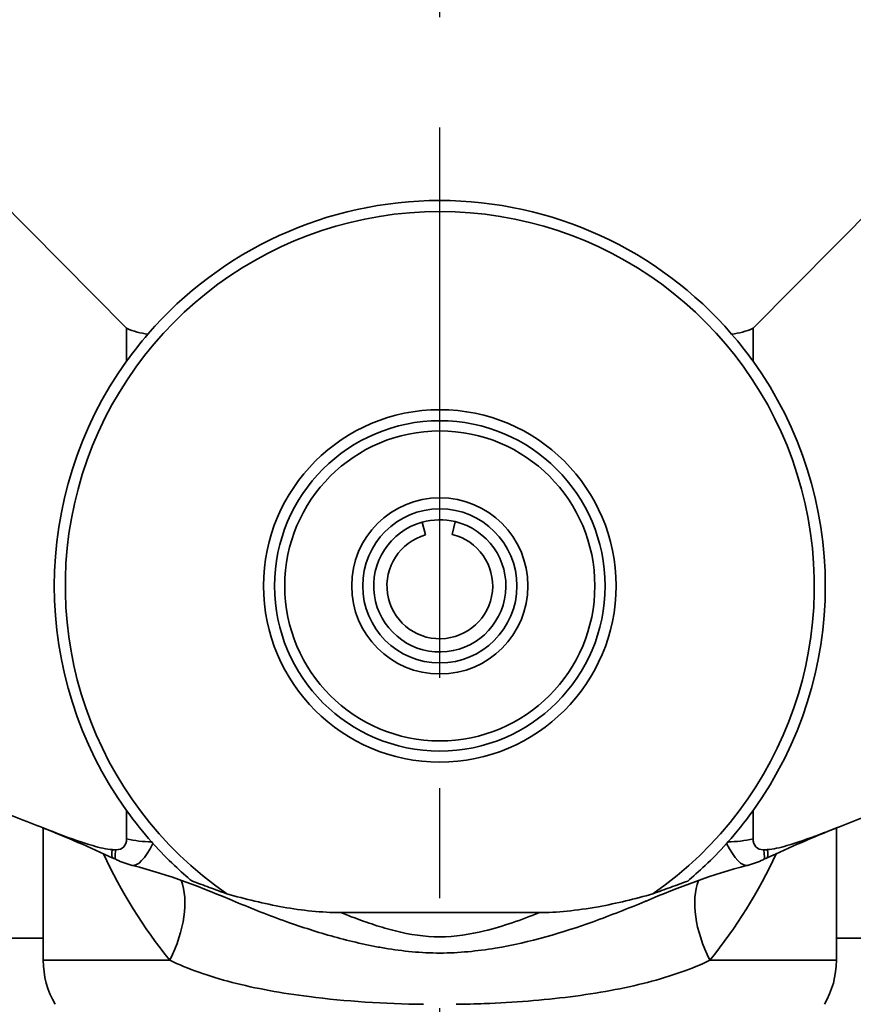
# Model space of a CAD drawing. Units: inches. Extents: x 265 to 2092, y 111 to 327.
# Drawn here: x 1752 to 1771, y 125 to 147 of the extents above; entities that cross this region are included whole.
import ezdxf

# ---------------------------------------------------------------- set-up
doc = ezdxf.new("R2010")
doc.units = ezdxf.units.IN
doc.header["$MEASUREMENT"] = 0
doc.linetypes.add('CENTER', pattern=[2, 1.25, -0.25, 0.25, -0.25])
doc.layers.add('Visible Edges(Atlas Copco)', color=7, linetype='Continuous', lineweight=35)
doc.layers.add('Visible Tangent Edges(Atlas Copco)', color=7, linetype='Continuous', lineweight=35)

# ---------------------------------------------------------------- blocks, each defined once
blk = doc.blocks.new('20')
at = {"linetype": 'CENTER', "ltscale": 10}
blk.add_line((0, -109.89), (0, 7.355), dxfattribs=at)
at = {"layer": 'Visible Edges(Atlas Copco)'}
for p, q in [((-7.11, -81.95), (-17.047, -71.916)), ((17.047, -71.916), (7.11, -81.95)), ((-7.11, -81.95), (-7.11, -82.7)), ((7.11, -82.7), (7.11, -81.95)), ((-0.321, -86.644), (-0.404, -86.355)), ((0.351, -86.342), (0.279, -86.633)), ((-7.11, -92.9), (-7.11, -93.545)), ((7.11, -93.545), (7.11, -92.9)), ((-9, -93.296), (-9, -96.3)), ((9, -93.296), (9, -96.3)), ((-5.793, -95.185), (-5.794, -95.184)), ((2.253, -95.217), (-2.247, -95.217)), ((5.793, -95.185), (5.798, -95.181)), ((-3.815, -95.3), (-3.819, -95.3)), ((3.818, -95.3), (3.813, -95.3)), ((-9, -95.8), (-16.5, -95.8)), ((16.5, -95.8), (9, -95.8)), ((-3, -97.122), (-3, -97.122)), ((3, -97.122), (3, -97.122))]:
    blk.add_line(p, q, dxfattribs=at)
for radius in [4, 3.75, 3.519, 2, 1.75]:
    blk.add_circle((0, -87.8), radius, dxfattribs=at)
for centre, radius, start, end in [((0, -87.8), 8.75, 40.7993, 139.2007), ((0, -87.8), 8.5, 304.6696, 235.3282), ((0, -87.8), 8.75, 144.35, 215.65), ((0, -87.8), 8.75, 324.35, 35.65), ((0, -87.8), 1.5, 105.6312, 76.4672), ((0, -87.8), 1.5, 76.4672, 105.6312), ((0, -87.8), 1.2, 105.5267, 76.5717), ((-6.493, -92.206), 2, 244.9561, 255.7939), ((6.493, -92.206), 2, 284.2061, 295.0439), ((0, -87.8), 8.75, 229.9746, 229.9752), ((-3.5, -95.8), 0.5, 27.8433, 27.8514), ((-7, -96.3), 2, 180, 210), ((7, -96.3), 2, 330, 0)]:
    blk.add_arc(centre, radius, start, end, dxfattribs=at)
for centre, major_axis, ratio, start_param, end_param in [((-6.493, -79.246), (0, -2.842), 0.703632, 5.969525, 6.217797), ((6.493, -79.246), (0, -2.842), 0.703632, 0.065388, 0.313661), ((-7.598, -93.301), (0.421, -0.426), 0.579228, 5.774113, 6.812454), ((-6.554, -93.578), (0.226, -0.257), 0.037367, 4.818632, 4.951755), ((6.552, -93.581), (0.219, 0.248), 0.03617, 4.476465, 4.614263), ((7.598, -93.301), (-0.421, -0.426), 0.579228, 5.753917, 6.792258), ((-6.571, -92.17), (-0.847, -1.812), 0.120886, 6.282319, 6.282356), ((-6.493, -92.206), (-0.847, -1.812), 0.121113, 6.282617, 6.283187), ((6.493, -92.206), (0.847, -1.812), 0.121113, 6.283183, 6.283753), ((6.571, -92.17), (0.847, -1.812), 0.120886, 0.000829, 0.000867), ((-6.493, -92.206), (-0.491, -1.939), 0.23615, 0.000002, 0.002713), ((6.493, -92.206), (0.491, -1.939), 0.23615, 6.280472, 6.283184)]:
    blk.add_ellipse(centre, major_axis=major_axis, ratio=ratio, start_param=start_param, end_param=end_param, dxfattribs=at)
for points in [[(-7.11, -82.7), (-6.963, -82.495), (-6.801, -82.288), (-6.624, -82.083)], [(6.624, -82.083), (6.801, -82.289), (6.963, -82.495), (7.11, -82.7)], [(-6.54, -93.613), (-6.725, -93.404), (-6.921, -93.163), (-7.11, -92.9)], [(7.11, -92.9), (6.921, -93.163), (6.725, -93.404), (6.54, -93.613)], [(-7.418, -93.982), (-7.946, -93.735), (-8.479, -93.501), (-9.014, -93.29)], [(9.014, -93.29), (8.479, -93.501), (7.946, -93.735), (7.418, -93.982)], [(-7.351, -93.791), (-7.378, -93.792), (-7.406, -93.791), (-7.434, -93.788)], [(7.434, -93.788), (7.406, -93.791), (7.378, -93.792), (7.351, -93.791)], [(-7.352, -94.008), (-7.373, -93.998), (-7.395, -93.988), (-7.416, -93.978)], [(7.416, -93.978), (7.395, -93.988), (7.373, -93.998), (7.352, -94.008)], [(-4.636, -94.972), (-5.386, -94.656), (-6.151, -94.356), (-6.965, -94.148)], [(6.982, -94.144), (6.176, -94.348), (5.424, -94.646), (4.68, -94.956)], [(4.657, -94.966), (4.665, -94.962), (4.672, -94.959), (4.68, -94.956)]]:
    blk.add_open_spline(points, degree=3, dxfattribs=at)
for points, knots in [([(-7.434, -93.788), (-7.564, -93.778), (-7.718, -93.743), (-8.108, -93.632), (-8.37, -93.538), (-9.016, -93.292), (-9.421, -93.128), (-9.983, -92.911), (-10.122, -92.859), (-10.261, -92.807)], [-0.4030573, -0.4030573, -0.4030573, -0.4030573, -0.3231397, -0.3231397, -0.2084451, -0.2084451, -0.0518991, -0.0518991, 0, 0, 0, 0]), ([(10.261, -92.807), (10.122, -92.859), (9.982, -92.911), (9.419, -93.128), (9.015, -93.293), (8.369, -93.539), (8.107, -93.632), (7.718, -93.743), (7.564, -93.778), (7.434, -93.788)], [0, 0, 0, 0, 0.0520703, 0.0520703, 0.208611, 0.208611, 0.3231695, 0.3231695, 0.4030159, 0.4030159, 0.4030159, 0.4030159]), ([(-5.627, -94.5), (-5.738, -94.407), (-5.885, -94.278), (-6.178, -94), (-6.345, -93.83), (-6.51, -93.647)], [0.0003011, 0.0003011, 0.0003011, 0.0003011, 0.0843321, 0.0843321, 0.17684, 0.17684, 0.17684, 0.17684]), ([(6.51, -93.647), (6.345, -93.83), (6.177, -94.001), (5.884, -94.279), (5.738, -94.408), (5.626, -94.501)], [0, 0, 0, 0, 0.0930589, 0.0930589, 0.1776627, 0.1776627, 0.1776627, 0.1776627]), ([(-4.836, -94.79), (-4.97, -94.741), (-5.102, -94.693), (-5.365, -94.596), (-5.496, -94.548), (-5.627, -94.5)], [0.00023692, 0.00023692, 0.00023692, 0.00023692, 0.0440604, 0.0440604, 0.0881514, 0.0881514, 0.0881514, 0.0881514]), ([(5.626, -94.501), (5.496, -94.549), (5.365, -94.597), (5.101, -94.693), (4.969, -94.742), (4.836, -94.79)], [0.00017546, 0.00017546, 0.00017546, 0.00017546, 0.04416847, 0.04416847, 0.08803944, 0.08803944, 0.08803944, 0.08803944]), ([(-2.247, -95.217), (-2.684, -95.217), (-3.125, -95.168), (-3.987, -95.016), (-4.413, -94.91), (-4.835, -94.79)], [0, 0, 0, 0, 0.1311278, 0.1311278, 0.2629057, 0.2629057, 0.2629057, 0.2629057]), ([(4.835, -94.791), (4.43, -94.905), (4.016, -95.007), (3.093, -95.176), (2.656, -95.216), (2.257, -95.217)], [0, 0, 0, 0, 0.1262604, 0.1262604, 0.2813591, 0.2813591, 0.2813591, 0.2813591])]:
    blk.add_open_spline(points, degree=3, knots=knots, dxfattribs=at)
at = {"layer": 'Visible Tangent Edges(Atlas Copco)'}
for p, q in [((-9, -96.3), (-6.129, -96.3)), ((6.129, -96.3), (9, -96.3))]:
    blk.add_line(p, q, dxfattribs=at)
for centre, major_axis, ratio, start_param, end_param in [((-6.493, -92.206), (2, 0), 0.703632, 4.398728, 4.689038), ((-6.493, -92.206), (-0.491, -1.939), 0.23615, 0.002713, 0.795109), ((6.493, -92.206), (0.491, -1.939), 0.23615, 5.488077, 6.280472), ((6.493, -92.206), (2, 0), 0.703632, 4.73574, 5.02605), ((-6.571, -92.17), (-0.847, -1.812), 0.120886, 5.870048, 6.282319), ((-6.493, -92.206), (-0.847, -1.812), 0.121113, 5.831041, 6.282617), ((6.493, -92.206), (0.847, -1.812), 0.121113, 0.000568, 0.452144), ((6.571, -92.17), (0.847, -1.812), 0.120886, 0.000866, 0.413137), ((-8.185, -96.3), (2.046, 2.222), 0.564584, 5.191787, 6.002514), ((8.185, -96.3), (-2.046, 2.222), 0.564584, 0.281827, 1.091399)]:
    blk.add_ellipse(centre, major_axis=major_axis, ratio=ratio, start_param=start_param, end_param=end_param, dxfattribs=at)
for points in [[(-7.637, -93.88), (-7.232, -94.739), (-6.732, -95.558), (-6.129, -96.3)], [(6.129, -96.3), (6.732, -95.557), (7.233, -94.74), (7.637, -93.88)]]:
    blk.add_open_spline(points, degree=3, dxfattribs=at)
for points, knots in [([(-4.636, -94.972), (-4.262, -95.129), (-3.54, -95.416), (-2.591, -95.72), (-1.934, -95.889), (-1.546, -95.972), (-0.954, -96.082), (0.007, -96.179), (1.698, -96.004), (3.212, -95.541), (4.277, -95.124), (4.657, -94.966)], [0.293389, 0.293389, 0.293389, 0.293389, 0.4126555, 0.5158194, 0.5674013, 0.5931923, 0.6189832, 0.7221471, 0.825311, 1.0316387, 1.1527715, 1.1527715, 1.1527715, 1.1527715]), ([(2.249, -95.22), (1.852, -95.381), (1.139, -95.639), (0.005, -95.823), (-0.77, -95.7), (-1.25, -95.57), (-1.566, -95.472), (-1.898, -95.353), (-2.148, -95.256), (-2.247, -95.217)], [-0.9621659, -0.9621659, -0.9621659, -0.9621659, -0.825311, -0.7221471, -0.6189832, -0.5931923, -0.5674013, -0.5158194, -0.4818389, -0.4818389, -0.4818389, -0.4818389]), ([(-6.129, -96.3), (-5.73, -96.495), (-4.767, -96.833), (-2.813, -97.187), (-1.259, -97.288), (-0.368, -97.3)], [4.9304645, 4.9304645, 4.9304645, 4.9304645, 5.1933546, 5.4562447, 5.803153, 5.803153, 5.803153, 5.803153]), ([(0.368, -97.3), (0.582, -97.297), (0.796, -97.291), (1.009, -97.283), (1.679, -97.257), (2.338, -97.206), (2.962, -97.127), (3.587, -97.048), (4.177, -96.94), (4.712, -96.802), (5.248, -96.664), (5.728, -96.496), (6.129, -96.3)], [5.8986474, 5.8986474, 5.8986474, 5.8986474, 5.982025, 5.982025, 5.982025, 6.2449151, 6.2449151, 6.2449151, 6.5078053, 6.5078053, 6.5078053, 6.7706954, 6.7706954, 6.7706954, 6.7706954])]:
    blk.add_open_spline(points, degree=3, knots=knots, dxfattribs=at)

msp = doc.modelspace()

# ---------------------------------------------------------------- block references
msp.add_blockref('20', (1761.943, 221.944))

doc.saveas('drawing.dxf')
